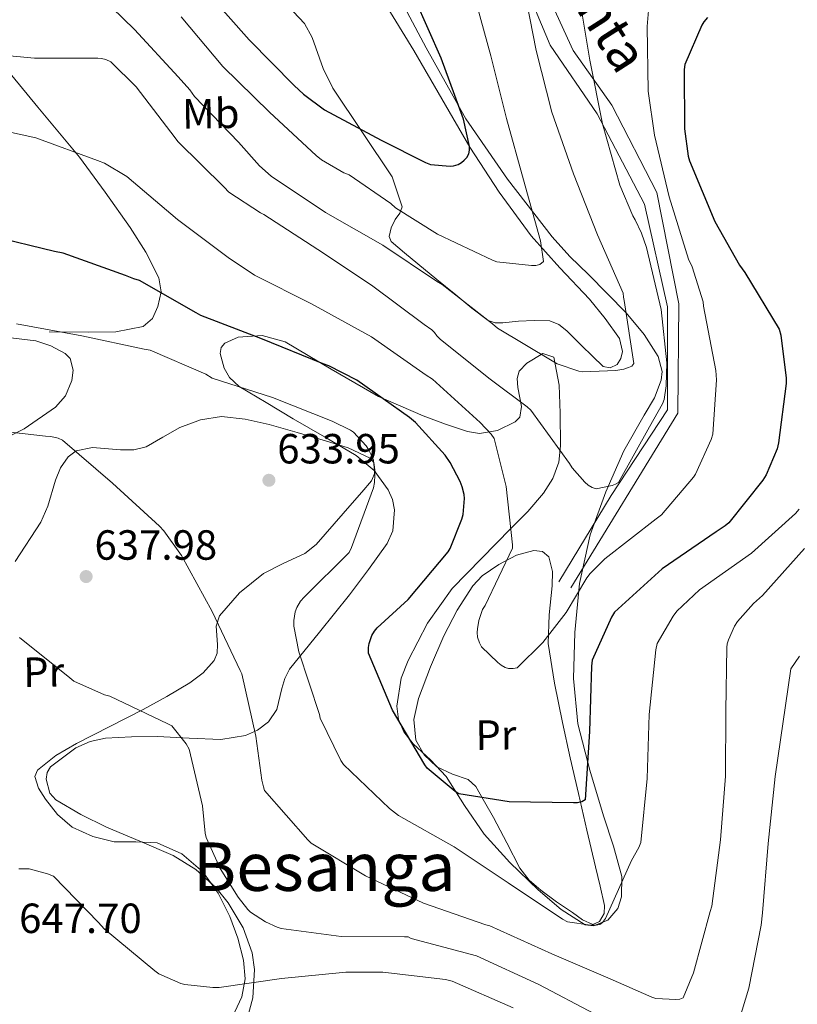
# Model space of a CAD drawing. Extents: x 620752 to 627635, y 752836 to 757586.
# Drawn here: x 623440 to 623625, y 755603 to 755837 of the extents above; entities that cross this region are included whole.
import ezdxf
from ezdxf.enums import TextEntityAlignment as Align

# ---------------------------------------------------------------- set-up
doc = ezdxf.new("R2010")
doc.units = 0
doc.header["$MEASUREMENT"] = 0
doc.linetypes.add('DGN Style 3', pattern=[110.687752, 79.06268, -31.625072])
for name, color, linetype in [('Nivel 21', 7, 'Continuous'), ('Nivel 35', 7, 'Continuous'), ('Nivel 36', 7, 'Continuous'), ('Nivel 37', 7, 'Continuous'), ('Nivel 4', 7, 'Continuous'), ('Nivel 41', 7, 'Continuous'), ('Nivel 44', 7, 'Continuous'), ('Nivel 45', 7, 'Continuous'), ('Nivel 5', 7, 'Continuous'), ('Nivel 57', 7, 'Continuous'), ('Nivel 7', 7, 'Continuous')]:
    doc.layers.add(name, color=color, linetype=linetype)
doc.styles.add('Style-arial', font='arial.shx', dxfattribs={"bigfont": 'arialbig.shx'})
doc.styles.add('Style-ariali', font='ariali.shx', dxfattribs={"bigfont": 'arialibig.shx'})
doc.styles.add('Style-arialn', font='arialn.shx', dxfattribs={"bigfont": 'arialnbig.shx'})
doc.styles.add('Style-times', font='times.shx', dxfattribs={"bigfont": 'timesbig.shx'})

# ---------------------------------------------------------------- blocks, each defined once
blk = doc.blocks.new('5PATER_10')
at = {"layer": 'Nivel 7', "linetype": 'Continuous', "lineweight": 0}
h = blk.add_hatch(color=53, dxfattribs=at)
edge = h.paths.add_edge_path()
edge.add_ellipse((0, 0), major_axis=(-1.044173087583831, -1.15930490267587), ratio=0.9992752523494258, start_angle=0, end_angle=360)

msp = doc.modelspace()

# ---------------------------------------------------------------- linework, layer by layer
at = {"layer": 'Nivel 21', "color": 7, "linetype": 'DGN Style 3', "lineweight": 0}
msp.add_polyline3d([(623571.3870000001, 755701.9880000001, 620), (623596.818, 755743.463, 616.545), (623597.058, 755769.4410000001, 617.212), (623591.7690000001, 755795.9010000001, 618.772), (623581.0800000001, 755816.6780000001, 616.234), (623571.9439999999, 755829.6680000001, 613.562), (623542.6270000001, 755893.0660000001, 604.794)], dxfattribs=at)
at = {"layer": 'Nivel 21', "color": 7, "linetype": 'Continuous', "lineweight": 0}
msp.add_polyline3d([(623553.274, 755862.3459999999, 608.612), (623566.4169999999, 755830.9040000001, 611.4250000000001), (623577.6529999999, 755814.6400000001, 614.663), (623588.8289999999, 755793.173, 616.866), (623594.327, 755768.7779999999, 615.819), (623594.321, 755744.2509999999, 615.622), (623580.9340000001, 755723.922, 615.686), (623568.513, 755703.4280000001, 620)], dxfattribs=at)
at = {"layer": 'Nivel 35', "color": 92, "linetype": 'DGN Style 3', "lineweight": 0}
for points in [[(623556.3019999999, 755799.105, 603.301), (623546.3770000001, 755813.467, 601.867), (623536.977, 755830.311, 600.831), (623532.4299999999, 755838.7990000001, 600.278)], [(623460.7450000001, 755666.267, 640.075), (623466.923, 755666.6070000001, 639.3820000000001), (623473.0970000001, 755666.6510000001, 638.667), (623480.619, 755666.281, 637.7), (623488.1370000001, 755665.9469999999, 636.683), (623494.0619999999, 755666.8640000001, 635.8050000000001), (623496.8559999999, 755668.149, 635.35), (623499.4650000001, 755670.1070000001, 634.891), (623501.442, 755673.034, 634.351), (623502.685, 755678.03, 633.492), (623503.341, 755680.4650000001, 633.064), (623504.521, 755682.6510000001, 632.6510000000001), (623511.6140000001, 755691.4650000001, 631.158), (623518.729, 755700.315, 630.091), (623523.297, 755706.3530000001, 629.774), (623527.689, 755712.5390000001, 629.963), (623529.057, 755715.494, 630.277), (623529.4610000001, 755720.531, 630.997), (623528.939, 755723.0120000001, 631.293), (623527.9450000001, 755725.2749999999, 631.4350000000001), (623524.6300000001, 755729.882, 631.469), (623520.3289999999, 755733.467, 631.499), (623512.841, 755737.8300000001, 631.6610000000001), (623505.3530000001, 755742.1710000001, 631.819), (623498.9070000001, 755745.99, 631.789), (623492.4890000001, 755749.851, 631.307), (623490.2550000001, 755751.9890000001, 630.951), (623488.929, 755754.2080000001, 630.626), (623488.0279999999, 755757.655, 630.111), (623488.27, 755759.1000000001, 629.866), (623489.0970000001, 755760.155, 629.643), (623492.263, 755761.554, 629.166), (623498.004, 755761.916, 628.497), (623503.433, 755760.4110000001, 627.915), (623514.372, 755753.9510000001, 627.553), (623525.6410000001, 755747.483, 627.467), (623536.23, 755742.8389999999, 626.648), (623541.5279999999, 755740.8400000001, 625.817), (623546.825, 755739.0989999999, 624.4590000000001), (623549.662, 755738.6599999999, 623.4780000000001), (623553.912, 755739.398, 621.837), (623558.1529999999, 755741.467, 620.235), (623559.22, 755742.54, 619.725), (623559.639, 755745.0830000001, 618.843), (623558.7609999999, 755749.585, 617.557), (623558.5689999999, 755751.7139999999, 616.9350000000001), (623559.1130000001, 755753.4990000001, 616.331), (623560.9099999999, 755755.3659999999, 615.749), (623564.737, 755757.649, 615.147), (623567.3049999999, 755756.827, 614.987), (623568.5930000001, 755750.1769999999, 615.335), (623568.841, 755743.5150000001, 615.883), (623568.922, 755735.716, 616.58), (623568.4639999999, 755731.8260000001, 616.966), (623567.0490000001, 755727.963, 617.419), (623564.8470000001, 755724.48, 618.0020000000001), (623561.1089999999, 755720.1499999999, 619.043), (623557.129, 755716.0590000001, 619.979), (623550.1399999999, 755708.969, 621.254), (623543.1769999999, 755701.787, 622.475), (623537.324, 755693.615, 623.6030000000001), (623532.6810000001, 755684.699, 624.715), (623531.048, 755680.557, 625.488), (623530.0149999999, 755673.8770000001, 627.061), (623530.433, 755670.662, 627.683), (623531.6570000001, 755667.7390000001, 627.979), (623533.8929999999, 755664.913, 628.053), (623537.9639999999, 755661.1510000001, 628.121), (623541.7050000001, 755657.179, 628.171), (623546.094, 755650.284, 628.115), (623550.729, 755643.483, 628.299), (623556.8740000001, 755636.686, 629.0790000000001), (623563.5930000001, 755630.2350000001, 629.963), (623569.0730000001, 755625.5530000001, 630.604), (623574.729, 755621.915, 631.243), (623576.7649999999, 755621.635, 631.343), (623580.138, 755623.0419999999, 631.191), (623582.537, 755625.8189999999, 630.795), (623583.396, 755628.5530000001, 630.33), (623583.48, 755633.365, 629.325), (623581.53, 755640.5970000001, 627.667), (623579.145, 755647.771, 626.315), (623575.8740000001, 755658.655, 624.797), (623573.0009999999, 755669.659, 623.6270000000001), (623571.9890000001, 755680.467, 622.833), (623572.297, 755691.355, 622.091), (623573.4480000001, 755703.034, 621.405), (623575.9450000001, 755714.587, 620.683), (623579.6939999999, 755724.7820000001, 619.318), (623583.9450000001, 755734.5549999999, 617.6750000000001), (623588.824, 755742.9890000001, 616.964), (623591.2450000001, 755747.163, 616.647), (623592.841, 755751.3230000001, 616.075), (623593.0279999999, 755753.3829999999, 615.596), (623592.1140000001, 755756.9539999999, 614.398), (623588.754, 755762.2139999999, 612.214), (623584.521, 755767.3230000001, 610.315), (623575.5760000001, 755776.466, 607.297), (623571.102, 755780.733, 606.017), (623566.9210000001, 755785.371, 605.067), (623556.3019999999, 755799.105, 603.301)], [(623436.9369999999, 755761.5630000001, 633.547), (623444.2050000001, 755760.676, 633.979), (623447.7309999999, 755759.4539999999, 634.258), (623451.145, 755757.659, 634.571), (623452.3219999999, 755756.513, 634.737), (623453.085, 755753.702, 635.0980000000001), (623452.7609999999, 755751.243, 635.395), (623451.209, 755747.6340000001, 635.811), (623448.841, 755744.923, 636.107), (623441.425, 755739.7339999999, 636.357), (623433.4169999999, 755735.771, 636.491)], [(623493.8940000001, 755597.8049999999, 648.874), (623495.808, 755604.541, 646.309), (623496.1370000001, 755611.291, 644.491), (623495.585, 755615.2420000001, 644.02), (623493.5009999999, 755621.1740000001, 643.509), (623489.929, 755627.0989999999, 643.211), (623486.9709999999, 755630.7450000001, 643.065), (623482.227, 755635.06, 642.857), (623476.8090000001, 755638.3630000001, 642.763), (623468.922, 755641.7930000001, 642.763), (623461.0009999999, 755645.0830000001, 642.763), (623454.8800000001, 755648.128, 642.763), (623448.969, 755651.611, 642.763), (623447.551, 755653.182, 642.749), (623446.658, 755656.5190000001, 642.6560000000001), (623446.902, 755658.1370000001, 642.567), (623447.689, 755659.419, 642.443), (623453.7209999999, 755663.9890000001, 641.302), (623457.129, 755665.507, 640.628), (623460.7450000001, 755666.267, 640.075)]]:
    msp.add_polyline3d(points, dxfattribs=at)
at = {"layer": 'Nivel 36', "color": 92, "linetype": 'Continuous', "lineweight": 0}
for points in [[(623423.663, 755846.4569999999, 612.172), (623428.6170000001, 755836.888, 614.663), (623434.7350000001, 755828.1529999999, 616.588), (623444.7080000001, 755816.23, 618.289), (623454.575, 755804.281, 619.916), (623460.6780000001, 755796.023, 621.413), (623466.6070000001, 755787.6410000001, 623.244), (623470.314, 755781.7720000001, 624.768), (623473.4550000001, 755775.673, 626.316), (623473.986, 755772.315, 627.046), (623473.199, 755768.825, 627.724), (623471.9469999999, 755766.02, 628.1510000000001), (623469.743, 755764.0889999999, 628.428), (623463.2239999999, 755762.8459999999, 628.881), (623456.6869999999, 755762.7450000001, 629.3240000000001), (623447.3430000001, 755762.7820000001, 630.273)], [(623526.9920000001, 755841.1140000001, 596.742), (623534.0630000001, 755829.689, 597.836), (623540.7239999999, 755818.203, 600.0260000000001), (623547.375, 755806.713, 602.316), (623554.2990000001, 755795.983, 603.687), (623561.9029999999, 755785.6570000001, 605.068), (623568.729, 755778.04, 606.278), (623575.791, 755770.6170000001, 607.436), (623579.5149999999, 755765.9990000001, 608.045), (623582.895, 755761.209, 608.652), (623583.6329999999, 755758.1510000001, 608.973), (623583.263, 755756.51, 609.133), (623582.3829999999, 755755.065, 609.292), (623580.7209999999, 755754.2320000001, 609.356), (623579.0549999999, 755754.6170000001, 609.292), (623576.479, 755757.061, 609.104), (623573.871, 755759.5449999999, 608.908), (623570.3859999999, 755763.0700000001, 608.614), (623568.523, 755764.587, 608.465), (623566.3829999999, 755765.433, 608.332), (623562.659, 755765.548, 608.693), (623558.895, 755765.369, 609.164), (623555.185, 755764.9510000001, 609.181), (623553.3759999999, 755764.9310000001, 609.178), (623551.727, 755765.497, 609.164), (623547.79, 755768.4639999999, 609.1), (623544.047, 755771.6410000001, 609.0360000000001), (623539.5349999999, 755775.288, 609.025), (623535.023, 755778.9369999999, 609.0360000000001), (623531.783, 755781.5519999999, 608.883), (623528.6869999999, 755784.3130000001, 608.268), (623528.162, 755785.462, 607.79), (623528.6640000001, 755787.494, 606.758), (623529.5830000001, 755789.497, 605.836), (623530.6910000001, 755790.986, 605.352), (623531.247, 755792.5050000001, 604.812), (623530.0630000001, 755796.0889999999, 603.2760000000001), (623528.879, 755799.673, 601.74), (623521.8389999999, 755810.2010000001, 600.332), (623514.7990000001, 755820.729, 598.924), (623512.5260000001, 755825.361, 598.268), (623509.8589999999, 755832.7790000001, 597.183), (623508.0590000001, 755836.1140000001, 596.7330000000001), (623505.4550000001, 755838.841, 596.428)], [(623439.25, 755708.264, 639.037), (623445.3589999999, 755717.625, 637.772), (623447.057, 755721.422, 637.4490000000001), (623448.837, 755727.548, 637.176), (623450.0490000001, 755730.477, 636.99), (623451.8870000001, 755733.1130000001, 636.684), (623453.747, 755734.504, 636.389), (623457.6669999999, 755735.318, 635.859), (623464.284, 755734.7930000001, 635.047), (623467.5160000001, 755734.7520000001, 634.645), (623470.4469999999, 755735.4809999999, 634.2520000000001), (623474.369, 755737.815, 633.673), (623478.4469999999, 755740.0889999999, 633.1), (623483.328, 755741.9369999999, 632.481), (623488.3030000001, 755742.713, 632.076), (623493.9739999999, 755742.0730000001, 631.965), (623499.631, 755740.7930000001, 631.948), (623506.3470000001, 755738.9269999999, 631.969), (623513.007, 755736.953, 631.948), (623518.4299999999, 755735.2180000001, 631.34), (623523.631, 755732.7930000001, 630.54), (623524.527, 755731.744, 630.432), (623524.8289999999, 755729.467, 630.302), (623524.0149999999, 755727.4169999999, 630.22), (623521.7110000001, 755724.754, 630.191), (623519.4070000001, 755722.105, 630.412), (623515.1229999999, 755717.182, 631.271), (623510.831, 755712.3130000001, 632.14), (623508.101, 755710.1340000001, 632.5600000000001), (623503.1740000001, 755707.8740000001, 633.178), (623498.287, 755705.4010000001, 633.804), (623492.6340000001, 755700.7930000001, 634.809), (623487.855, 755695.3530000001, 635.852), (623487.064, 755692.871, 636.02), (623487.3489999999, 755688.5449999999, 635.931), (623487.2930000001, 755686.486, 635.919), (623486.575, 755684.729, 636.044), (623483.9720000001, 755681.814, 637.057), (623480.815, 755679.4169999999, 638.092), (623475.2990000001, 755676.1710000001, 638.472), (623469.743, 755673.081, 638.924), (623461.8130000001, 755669.033, 640.427), (623453.871, 755665.017, 641.932), (623448.967, 755662.1769999999, 642.582), (623444.591, 755658.6810000001, 643.212), (623443.9569999999, 755657.1680000001, 643.643), (623444.7919999999, 755654.409, 644.573), (623446.5109999999, 755651.7690000001, 645.1320000000001), (623449.324, 755648.1329999999, 645.183), (623452.8470000001, 755645.1130000001, 645.068), (623457.757, 755642.899, 644.891), (623462.831, 755641.6570000001, 644.684), (623467.953, 755641.631, 644.439), (623473.071, 755641.4010000001, 644.172), (623478.916, 755638.7990000001, 643.794), (623483.8870000001, 755634.4890000001, 643.404), (623487.5430000001, 755629.3940000001, 643.083), (623490.287, 755623.865, 642.828), (623492.2380000001, 755618.7039999999, 642.871), (623493.551, 755613.497, 643.596), (623493.9340000001, 755609.111, 644.613), (623493.1669999999, 755604.7930000001, 645.644), (623489.8289999999, 755597.6710000001, 647.362)], [(623552.98, 755647.449, 626.867), (623550.868, 755651.129, 626.419), (623548.756, 755654.8090000001, 625.971), (623546.983, 755656.4550000001, 625.802), (623543.2080000001, 755657.7280000001, 625.799), (623539.54, 755659.4169999999, 625.843), (623536.506, 755662.297, 625.866), (623534.4839999999, 755665.753, 625.843), (623534.054, 755670.733, 625.2620000000001), (623535.1880000001, 755675.673, 624.499), (623537.9809999999, 755683.185, 623.79), (623541.2039999999, 755690.585, 623.027), (623544.31, 755696.6470000001, 622.133), (623548.0519999999, 755702.425, 621.107), (623550.2749999999, 755704.8130000001, 620.565), (623554.227, 755707.557, 619.6610000000001), (623558.4199999999, 755709.7209999999, 618.803), (623562.547, 755710.8929999999, 618.285), (623564.604, 755710.6270000001, 618.121), (623566.1000000001, 755709.337, 618.035), (623567.0260000001, 755705.882, 618.076), (623566.932, 755702.425, 618.291), (623566.179, 755695.605, 618.838), (623565.9720000001, 755688.7930000001, 619.635), (623567.4639999999, 755679.324, 621.267), (623569.3640000001, 755669.977, 622.899), (623571.229, 755661.56, 624.203), (623573.1399999999, 755653.145, 625.4590000000001), (623575.1869999999, 755644.409, 626.688), (623577.236, 755635.673, 627.891), (623578.298, 755631.1000000001, 628.513), (623579.348, 755626.521, 629.043), (623579.264, 755624.56, 629.13), (623578.132, 755622.6810000001, 629.107), (623576.618, 755622.0050000001, 629.08), (623574.102, 755623.1000000001, 629.035), (623571.7320000001, 755624.8570000001, 628.979), (623567.9099999999, 755627.345, 628.856), (623564.244, 755630.105, 628.723), (623561.463, 755632.533, 628.6370000000001), (623559.2520000001, 755635.3530000001, 628.403), (623556.1159999999, 755641.4010000001, 627.635), (623552.98, 755647.449, 626.867)]]:
    msp.add_polyline3d(points, dxfattribs=at)
at = {"layer": 'Nivel 4', "color": 30, "linetype": 'Continuous', "lineweight": 30, "flags": 128}
for points, elevation in [([(623484.9340000001, 755843.5349999999), (623494.9180000001, 755832.2309999999), (623505.598, 755821.327), (623507.7820000001, 755819.2790000001), (623512.838, 755815.5989999999), (623526.294, 755808.3430000001), (623536.8459999999, 755803.0150000001), (623537.9820000001, 755802.6070000001), (623542.638, 755802.2069999999), (623543.4539999999, 755802.247), (623544.558, 755802.6070000001), (623545.334, 755803.0549999999), (623546.038, 755803.6070000001), (623546.6140000001, 755804.2069999999), (623547.1100000001, 755805.135), (623547.2620000001, 755805.959), (623547.2779999999, 755806.871), (623545.838, 755813.3589999999), (623540.55, 755827.8230000001), (623534.358, 755841.8389999999)], 600), ([(623603.8060000001, 755837.4709999999), (623602.9580000001, 755836.479), (623602.494, 755835.703), (623598.4140000001, 755826.375), (623598.2620000001, 755825.119), (623598.3500000001, 755811.023), (623599.2380000001, 755804.5830000001), (623599.574, 755803.415), (623605.55, 755789.0150000001), (623611.462, 755778.631), (623612.75, 755776.943), (623620.902, 755763.4469999999), (623621.2620000001, 755762.023), (623622.5260000001, 755751.783), (623622.5260000001, 755750.5349999999), (623620.75, 755736.439), (623620.358, 755734.9750000001), (623617.8060000001, 755728.8630000001), (623617.014, 755727.551), (623608.9180000001, 755717.463), (623608.006, 755716.679), (623605.9340000001, 755715.327), (623593.094, 755706.487), (623581.7339999999, 755696.183), (623581.03, 755695.047), (623576.446, 755684.831), (623576.294, 755683.335), (623575.814, 755667.831), (623574.798, 755651.5830000001), (623573.95, 755651.1429999999), (623572.902, 755650.895), (623571.95, 755650.895), (623556.6939999999, 755651.159), (623544.71, 755653.0630000001), (623543.8700000001, 755653.5830000001), (623537.206, 755659.135), (623536.6300000001, 755659.9269999999), (623528.9739999999, 755672.919), (623523.23, 755686.4950000001), (623523.2620000001, 755687.7749999999), (623523.422, 755688.7749999999), (623524.03, 755690.6710000001), (623524.6699999999, 755691.679), (623525.3500000001, 755692.479), (623532.6780000001, 755699.2069999999), (623542.23, 755710.551), (623542.686, 755711.335), (623545.486, 755718.263), (623545.726, 755719.3910000001), (623546.054, 755723.2309999999), (623545.9739999999, 755724.135), (623545.55, 755726.023), (623545.0860000001, 755727.247), (623542.6939999999, 755731.7749999999), (623541.462, 755733.5430000001), (623534.422, 755741.3030000001), (623533.03, 755742.4310000001), (623520.4780000001, 755751.3189999999), (623513.8300000001, 755754.7509999999), (623512.5260000001, 755755.2150000001), (623497.662, 755761.199), (623483.4299999999, 755766.6710000001), (623482.2860000001, 755767.3030000001), (623468.8300000001, 755775.031), (623467.4539999999, 755775.423), (623465.5419999999, 755776.2390000001), (623450.6939999999, 755781.503), (623448.622, 755781.919)], 625), ([(623448.622, 755781.919), (623433.5419999999, 755785.551), (623432.334, 755785.5190000001), (623416.71, 755785.783), (623401.158, 755785.2150000001), (623385.774, 755783.135), (623370.79, 755780.551), (623355.7339999999, 755777.551), (623354.838, 755777.1429999999), (623340.6939999999, 755771.9029999999), (623339.1740000001, 755771.5590000001), (623324.1740000001, 755768.0150000001), (623309.8859999999, 755762.935), (623308.23, 755762.095), (623304.838, 755759.7110000001), (623304.254, 755759.1030000001), (623297.8700000001, 755754.087), (623296.598, 755753.4310000001), (623282.446, 755747.5109999999), (623281.646, 755747.3030000001), (623266.71, 755743.351), (623251.47, 755741.087)], 625)]:
    msp.add_lwpolyline(points, dxfattribs=dict(at, elevation=elevation))
at = {"layer": 'Nivel 5', "color": 30, "linetype": 'Continuous', "lineweight": 0, "flags": 128}
for points, elevation in [([(623560.094, 755845.111), (623563.078, 755829.6710000001), (623566.8459999999, 755814.9750000001), (623571.966, 755800.335), (623577.7180000001, 755785.879), (623583.774, 755772.0390000001), (623583.838, 755771.071), (623583.9979999999, 755770.2550000001), (623586.3500000001, 755755.327), (623585.8300000001, 755754.6950000001), (623585.038, 755754.327), (623583.95, 755753.983), (623582.078, 755753.655), (623574.1259999999, 755753.287), (623573.2779999999, 755753.4550000001), (623568.094, 755755.223), (623566.942, 755755.8870000001), (623553.942, 755763.703), (623552.7339999999, 755764.6869999999), (623540.7820000001, 755774.0390000001), (623539.422, 755774.831), (623526.6540000001, 755783.3829999999), (623513.006, 755791.183), (623500.142, 755799.8230000001), (623497.3500000001, 755802.2790000001), (623492.3500000001, 755807.9029999999), (623481.878, 755818.7590000001), (623480.8300000001, 755820.3030000001), (623478.054, 755823.4310000001), (623467.6780000001, 755834.6869999999), (623456.798, 755845.247)], 610), ([(623573.3260000001, 755842.655), (623575.902, 755827.4070000001), (623578.902, 755812.247), (623582.9820000001, 755797.6470000001), (623586.0619999999, 755790.3670000001), (623586.6540000001, 755789.463), (623588.19, 755786.2949999999), (623589.3500000001, 755782.8870000001), (623592.814, 755768.087), (623594.1340000001, 755755.4469999999), (623594.006, 755749.9909999999), (623593.5179999999, 755746.7350000001), (623593.118, 755745.743), (623590.0220000001, 755740.2309999999), (623582.6939999999, 755726.983), (623581.9739999999, 755726.591), (623581.158, 755726.3030000001), (623577.398, 755725.479), (623576.406, 755725.791), (623575.446, 755726.375), (623574.6540000001, 755727.071), (623571.6699999999, 755730.4709999999), (623571.0700000001, 755731.5109999999), (623561.862, 755744.1910000001), (623560.9820000001, 755745.031), (623552.1499999999, 755751.575), (623540.3659999999, 755761.007), (623539.534, 755761.8870000001), (623538.9580000001, 755762.6710000001), (623538.334, 755763.2550000001), (623536.4780000001, 755764.527), (623523.9820000001, 755773.879), (623511.2220000001, 755782.3589999999), (623498.3899999999, 755790.703), (623497.6300000001, 755791.071), (623490.0860000001, 755796.007), (623488.9820000001, 755797.2069999999), (623477.9580000001, 755808.0549999999), (623477.31, 755808.9110000001), (623468.038, 755821.031), (623462.006, 755826.9909999999), (623460.8300000001, 755827.5430000001), (623459.798, 755827.7749999999), (623458.95, 755827.8630000001), (623443.8700000001, 755827.807), (623428.6300000001, 755829.2390000001)], 615), ([(623478.75, 755837.631), (623488.6059999999, 755825.879), (623499.75, 755814.9990000001), (623510.814, 755804.703), (623512.1259999999, 755803.663), (623517.422, 755800.615), (623518.646, 755800.1030000001), (623528.574, 755793.335), (623529.71, 755792.3189999999), (623539.6300000001, 755786.007), (623552.7180000001, 755779.815), (623553.75, 755779.479), (623562.0460000001, 755778.591), (623563.03, 755778.615), (623563.966, 755778.7990000001), (623564.8940000001, 755779.503), (623564.182, 755784.4310000001), (623560.078, 755798.9110000001), (623556.038, 755813.5109999999), (623552.358, 755828.3910000001), (623548.23, 755843.415)], 605), ([(623589.8859999999, 755840.1510000001), (623589.5179999999, 755835.351), (623589.7420000001, 755819.9909999999), (623591.23, 755809.575), (623594.726, 755794.919), (623599.342, 755780.111), (623600.206, 755778.2309999999), (623602.7820000001, 755769.935), (623602.8940000001, 755768.9510000001), (623605.8459999999, 755753.591), (623605.9820000001, 755751.4469999999), (623605.1340000001, 755738.503), (623604.7339999999, 755737.2390000001), (623600.966, 755729.0150000001), (623600.5020000001, 755728.2949999999), (623592.9099999999, 755719.3430000001), (623591.638, 755718.3589999999), (623579.462, 755708.9110000001)], 620), ([(623579.462, 755708.9110000001), (623575.9340000001, 755705.3910000001), (623575.142, 755704.3670000001), (623570.2620000001, 755696.1510000001), (623564.7339999999, 755689.007), (623558.638, 755682.9510000001), (623557.6300000001, 755682.831), (623556.5660000001, 755682.855), (623555.726, 755683.071), (623554.8219999999, 755683.575), (623553.99, 755684.2069999999), (623550.1259999999, 755687.9750000001), (623549.6540000001, 755688.8870000001), (623549.182, 755690.263), (623549.0860000001, 755691.375), (623549.1340000001, 755692.247), (623549.494, 755694.2550000001), (623550.398, 755696.8389999999), (623551.006, 755697.7990000001), (623557.462, 755711.375), (623557.4780000001, 755712.2309999999), (623555.966, 755726.047), (623553.118, 755737.503), (623552.398, 755738.5109999999), (623549.774, 755741.2550000001), (623538.4539999999, 755751.575), (623536.9820000001, 755752.4950000001), (623523.9979999999, 755761.655), (623509.726, 755769.487), (623496.1740000001, 755776.271), (623489.8940000001, 755780.4709999999), (623477.8700000001, 755789.5190000001), (623465.79, 755799.719), (623460.5419999999, 755802.9029999999), (623458.878, 755803.503), (623444.23, 755808.9029999999), (623431.534, 755811.703)], 620), ([(623519.71, 755738.9909999999), (623519.0220000001, 755739.4469999999), (623514.6540000001, 755741.615), (623500.4380000001, 755747.2150000001), (623486.094, 755751.8389999999), (623484.622, 755752.719), (623471.342, 755758.487), (623469.95, 755758.7350000001), (623455.1100000001, 755761.831), (623439.622, 755764.743)], 630), ([(623626.926, 755711.3589999999), (623616.9340000001, 755700.1270000001), (623614.774, 755698.247), (623610.9739999999, 755693.967), (623610.294, 755692.895), (623608.814, 755689.631), (623608.51, 755688.6470000001), (623608.4380000001, 755687.783), (623608.2220000001, 755672.767), (623608.102, 755657.223), (623606.902, 755642.095), (623604.838, 755626.335), (623604.494, 755625.0390000001), (623600.5020000001, 755610.4709999999), (623598.0220000001, 755604.5590000001), (623597.2860000001, 755604.2309999999), (623596.31, 755604.1510000001), (623591.534, 755604.415), (623590.5819999999, 755604.6950000001), (623580.6780000001, 755609.0630000001), (623566.862, 755615.007), (623552.142, 755621.631), (623551.158, 755621.9110000001), (623536.3500000001, 755627.0789999999), (623522.5819999999, 755633.5349999999), (623509.6699999999, 755641.335), (623508.8219999999, 755642.119), (623498.5660000001, 755653.807), (623498.31, 755654.7350000001), (623497.8940000001, 755656.2790000001), (623496.462, 755666.727), (623493.1499999999, 755681.567), (623492.798, 755682.335), (623486.1259999999, 755696.3829999999), (623478.838, 755709.703), (623474.622, 755715.551), (623473.6059999999, 755716.639), (623462.382, 755726.8470000001), (623450.5660000001, 755737.1030000001), (623449.51, 755737.5190000001), (623447.774, 755737.9269999999), (623446.4780000001, 755738.023), (623431.182, 755739.727)], 635), ([(623625.6059999999, 755720.679), (623624.7339999999, 755719.6710000001), (623614.294, 755710.247), (623601.966, 755701.503), (623596.5419999999, 755696.4310000001), (623595.646, 755695.2550000001), (623591.8859999999, 755688.7590000001), (623591.5819999999, 755687.223), (623589.966, 755671.9110000001), (623589.494, 755656.6470000001), (623588.014, 755641.463), (623587.534, 755640.271), (623585.8060000001, 755637.1669999999), (623579.598, 755623.4469999999), (623578.878, 755622.4469999999), (623578.2139999999, 755621.9510000001), (623577.382, 755621.791), (623576.0619999999, 755621.807), (623570.5660000001, 755622.5989999999), (623569.3740000001, 755623.2150000001), (623556.462, 755631.895), (623543.598, 755640.4310000001), (623530.3740000001, 755647.9110000001), (623528.2380000001, 755649.5349999999), (623517.3260000001, 755659.9990000001), (623516.702, 755660.959), (623511.798, 755671.0390000001), (623511.6059999999, 755671.895), (623506.6780000001, 755686.7749999999), (623505.51, 755692.8470000001), (623505.51, 755694.1910000001), (623505.814, 755696.3189999999), (623506.206, 755697.3430000001), (623507.094, 755698.8470000001), (623507.95, 755699.767), (623518.646, 755710.399), (623519.1980000001, 755711.551), (623524.4539999999, 755725.783), (623524.686, 755727.007), (623524.79, 755728.791), (623524.4780000001, 755732.327), (623524.1740000001, 755733.1510000001), (623523.294, 755734.8389999999), (623522.71, 755735.6869999999), (623519.71, 755738.9909999999)], 630), ([(623577.0120000001, 755600.75), (623563.72, 755607.706), (623548.94, 755614.5150000001), (623533.412, 755618.659), (623532.6939999999, 755619.087), (623531.854, 755619.087), (623516.7660000001, 755619.119), (623502.51, 755620.9990000001), (623501.558, 755621.311), (623498.774, 755622.639), (623495.246, 755624.9269999999), (623494.622, 755625.527), (623492.254, 755628.4469999999), (623488.03, 755635.3030000001), (623484.686, 755642.655), (623484.446, 755643.6869999999), (623483.8060000001, 755650.183), (623480.646, 755663.615), (623479.9180000001, 755664.895), (623476.5179999999, 755669.175), (623475.6059999999, 755669.703), (623461.75, 755676.2150000001), (623460.4780000001, 755676.591), (623453.2380000001, 755679.815), (623452.2380000001, 755680.5590000001), (623440.342, 755690.175)], 640), ([(623625.6810000001, 755685.716), (623623.646, 755682.716), (623619.936, 755657.132), (623618.2520000001, 755641.1939999999), (623616.942, 755624.75), (623616.585, 755621.8300000001), (623613.683, 755606.8589999999), (623611.2760000001, 755598.9990000001)], 640), ([(623557.6780000001, 755602.159), (623543.166, 755608.527), (623541.5819999999, 755608.919), (623526.638, 755610.6950000001), (623517.878, 755610.639), (623502.622, 755609.1669999999), (623487.7420000001, 755607.007), (623486.2779999999, 755606.983), (623479.574, 755607.703), (623478.646, 755607.9750000001), (623473.4299999999, 755610.247), (623472.4539999999, 755610.959), (623460.4380000001, 755620.935), (623459.054, 755622.463), (623448.3740000001, 755633.4950000001), (623446.9739999999, 755634.0630000001), (623442.622, 755635.199), (623441.4140000001, 755635.2069999999), (623440.118, 755635.2069999999)], 645)]:
    msp.add_lwpolyline(points, dxfattribs=dict(at, elevation=elevation))
at = {"layer": 'Nivel 57', "color": 92, "linetype": 'DGN Style 3', "lineweight": 0}
for points in [[(623532.4299999999, 755838.7990000001, 600.278), (623536.977, 755830.311, 600.831), (623546.3770000001, 755813.467, 601.867), (623556.3019999999, 755799.105, 603.301), (623566.9210000001, 755785.371, 605.067), (623571.102, 755780.733, 606.017), (623575.5760000001, 755776.466, 607.297), (623584.521, 755767.3230000001, 610.315), (623588.754, 755762.2139999999, 612.214), (623592.1140000001, 755756.9539999999, 614.398), (623593.0279999999, 755753.3829999999, 615.596), (623592.841, 755751.3230000001, 616.075), (623591.2450000001, 755747.163, 616.647), (623588.824, 755742.9890000001, 616.964), (623583.9450000001, 755734.5549999999, 617.6750000000001), (623579.6939999999, 755724.7820000001, 619.318), (623575.9450000001, 755714.587, 620.683), (623573.4480000001, 755703.034, 621.405), (623572.297, 755691.355, 622.091), (623571.9890000001, 755680.467, 622.833), (623573.0009999999, 755669.659, 623.6270000000001), (623575.8740000001, 755658.655, 624.797), (623579.145, 755647.771, 626.315), (623581.53, 755640.5970000001, 627.667), (623583.48, 755633.365, 629.325), (623583.396, 755628.5530000001, 630.33), (623582.537, 755625.8189999999, 630.795), (623580.138, 755623.0419999999, 631.191), (623576.7649999999, 755621.635, 631.343), (623574.729, 755621.915, 631.243), (623569.0730000001, 755625.5530000001, 630.604), (623563.5930000001, 755630.2350000001, 629.963), (623556.8740000001, 755636.686, 629.0790000000001), (623550.729, 755643.483, 628.299), (623546.094, 755650.284, 628.115), (623541.7050000001, 755657.179, 628.171), (623537.9639999999, 755661.1510000001, 628.121), (623533.8929999999, 755664.913, 628.053), (623531.6570000001, 755667.7390000001, 627.979), (623530.433, 755670.662, 627.683), (623530.0149999999, 755673.8770000001, 627.061), (623531.048, 755680.557, 625.488), (623532.6810000001, 755684.699, 624.715), (623537.324, 755693.615, 623.6030000000001), (623543.1769999999, 755701.787, 622.475), (623550.1399999999, 755708.969, 621.254), (623557.129, 755716.0590000001, 619.979), (623561.1089999999, 755720.1499999999, 619.043), (623564.8470000001, 755724.48, 618.0020000000001), (623567.0490000001, 755727.963, 617.419), (623568.4639999999, 755731.8260000001, 616.966), (623568.922, 755735.716, 616.58), (623568.841, 755743.5150000001, 615.883), (623568.5930000001, 755750.1769999999, 615.335), (623567.3049999999, 755756.827, 614.987), (623564.737, 755757.649, 615.147), (623560.9099999999, 755755.3659999999, 615.749), (623559.1130000001, 755753.4990000001, 616.331), (623558.5689999999, 755751.7139999999, 616.9350000000001), (623558.7609999999, 755749.585, 617.557), (623559.639, 755745.0830000001, 618.843), (623559.22, 755742.54, 619.725), (623558.1529999999, 755741.467, 620.235), (623553.912, 755739.398, 621.837), (623549.662, 755738.6599999999, 623.4780000000001), (623546.825, 755739.0989999999, 624.4590000000001), (623541.5279999999, 755740.8400000001, 625.817), (623536.23, 755742.8389999999, 626.648), (623525.6410000001, 755747.483, 627.467), (623514.372, 755753.9510000001, 627.553), (623503.433, 755760.4110000001, 627.915), (623498.004, 755761.916, 628.497), (623492.263, 755761.554, 629.166), (623489.0970000001, 755760.155, 629.643), (623488.27, 755759.1000000001, 629.866), (623488.0279999999, 755757.655, 630.111), (623488.929, 755754.2080000001, 630.626), (623490.2550000001, 755751.9890000001, 630.951), (623492.4890000001, 755749.851, 631.307), (623498.9070000001, 755745.99, 631.789), (623505.3530000001, 755742.1710000001, 631.819), (623512.841, 755737.8300000001, 631.6610000000001), (623520.3289999999, 755733.467, 631.499), (623524.6300000001, 755729.882, 631.469), (623527.9450000001, 755725.2749999999, 631.4350000000001), (623528.939, 755723.0120000001, 631.293), (623529.4610000001, 755720.531, 630.997), (623529.057, 755715.494, 630.277), (623527.689, 755712.5390000001, 629.963), (623523.297, 755706.3530000001, 629.774), (623518.729, 755700.315, 630.091), (623511.6140000001, 755691.4650000001, 631.158), (623504.521, 755682.6510000001, 632.6510000000001), (623503.341, 755680.4650000001, 633.064), (623502.685, 755678.03, 633.492), (623501.442, 755673.034, 634.351), (623499.4650000001, 755670.1070000001, 634.891), (623496.8559999999, 755668.149, 635.35), (623494.0619999999, 755666.8640000001, 635.8050000000001), (623488.1370000001, 755665.9469999999, 636.683), (623480.619, 755666.281, 637.7), (623473.0970000001, 755666.6510000001, 638.667), (623466.923, 755666.6070000001, 639.3820000000001), (623460.7450000001, 755666.267, 640.075), (623457.129, 755665.507, 640.628), (623453.7209999999, 755663.9890000001, 641.302), (623447.689, 755659.419, 642.443), (623446.902, 755658.1370000001, 642.567), (623446.658, 755656.5190000001, 642.6560000000001), (623447.551, 755653.182, 642.749), (623448.969, 755651.611, 642.763), (623454.8800000001, 755648.128, 642.763), (623461.0009999999, 755645.0830000001, 642.763), (623468.922, 755641.7930000001, 642.763), (623476.8090000001, 755638.3630000001, 642.763), (623482.227, 755635.06, 642.857), (623486.9709999999, 755630.7450000001, 643.065), (623489.929, 755627.0989999999, 643.211), (623493.5009999999, 755621.1740000001, 643.509), (623495.585, 755615.2420000001, 644.02), (623496.1370000001, 755611.291, 644.491), (623495.808, 755604.541, 646.309), (623493.8940000001, 755597.8049999999, 648.874)], [(623433.4169999999, 755735.771, 636.491), (623441.425, 755739.7339999999, 636.357), (623448.841, 755744.923, 636.107), (623451.209, 755747.6340000001, 635.811), (623452.7609999999, 755751.243, 635.395), (623453.085, 755753.702, 635.0980000000001), (623452.3219999999, 755756.513, 634.737), (623451.145, 755757.659, 634.571), (623447.7309999999, 755759.4539999999, 634.258), (623444.2050000001, 755760.676, 633.979), (623436.9369999999, 755761.5630000001, 633.547)]]:
    msp.add_polyline3d(points, dxfattribs=at)

# ---------------------------------------------------------------- block references
at = {"layer": 'Nivel 7', "color": 53, "linetype": 'Continuous', "lineweight": 0}
for p in [(623499.5900000001, 755727.5430000001, 633.952), (623456.1499999999, 755704.663, 637.976)]:
    msp.add_blockref('5PATER_10', p, dxfattribs=at)

# ---------------------------------------------------------------- texts
at = {"layer": 'Nivel 37', "color": 92, "linetype": 'Continuous', "lineweight": 0, "style": 'Style-arialn'}
for s, p in [('Mb', (623485.7710196492, 755814.6827160099, 610.014)), ('Pr', (623446.0631360942, 755681.9767536435, 640.499)), ('Pr', (623553.5561360943, 755667.0327536436, 623.488))]:
    msp.add_text(s, height=6.999954, rotation=0.7907472012622416, dxfattribs=at).set_placement(p, align=Align.MIDDLE_CENTER)
at = {"layer": 'Nivel 41', "color": 7, "linetype": 'Continuous', "lineweight": 0, "style": 'Style-arial'}
for s, p in [('633.95', (623501.5760000001, 755731.5430000001, 633.952)), ('637.98', (623458.1359999999, 755708.663, 637.976)), ('647.70', (623440.216, 755619.959, 647.7040000000001))]:
    msp.add_text(s, height=7.000002, dxfattribs=at).set_placement(p)
at = {"layer": 'Nivel 44', "color": 7, "linetype": 'Continuous', "lineweight": 0, "style": 'Style-ariali'}
msp.add_text('Camino de La Venta', height=9, rotation=302.4909999914162, dxfattribs=at).set_placement((623552.1622663233, 755871.4412132339, 600), align=Align.CENTER)
at = {"layer": 'Nivel 45', "color": 7, "linetype": 'Continuous', "lineweight": 0, "style": 'Style-times'}
msp.add_text('Besanga', height=11.500002, dxfattribs=at).set_placement((623512.7443897645, 755635.726001, 641.163), align=Align.MIDDLE_CENTER)

doc.saveas('drawing.dxf')
